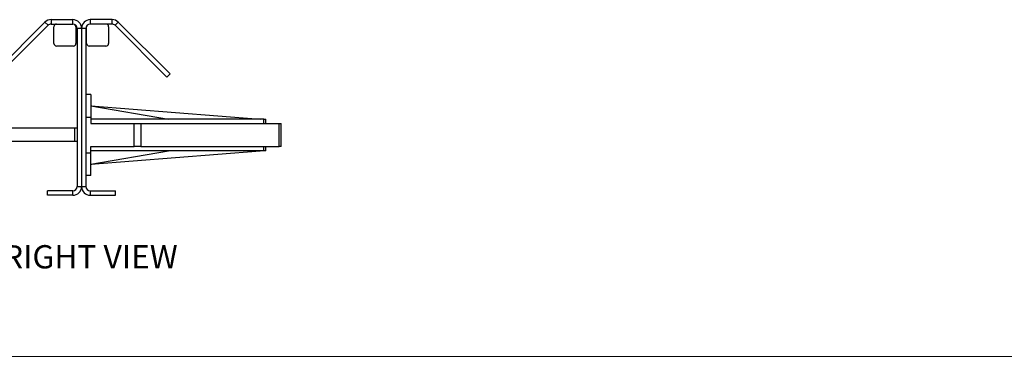
# Model space of a CAD drawing. Units: millimetres. Extents: x 6 to 292, y 6 to 204.
# Drawn here: x 133 to 222, y 6 to 36 of the extents above; entities that cross this region are included whole.
import ezdxf

# ---------------------------------------------------------------- set-up
doc = ezdxf.new("R2010")
doc.units = ezdxf.units.MM
doc.styles.add('SLDTEXTSTYLE0', font='TXT', dxfattribs={"width": 0.605})

msp = doc.modelspace()

# ---------------------------------------------------------------- linework, layer by layer
at = {"color": 7, "linetype": 'Continuous', "lineweight": 25}
for p, q in [((130.492, 31.378), (135.21, 36.096)), ((135.493, 35.813), (135.21, 36.096)), ((135.77, 36.328), (135.77, 35.928)), ((135.77, 36.328), (137.75, 36.328)), ((135.77, 35.928), (137.75, 35.928)), ((137.75, 35.928), (137.75, 36.328)), ((139.334, 36.328), (139.334, 35.928)), ((141.314, 36.328), (139.334, 36.328)), ((141.314, 35.928), (139.334, 35.928)), ((141.314, 35.928), (141.314, 36.328)), ((141.874, 36.096), (141.591, 35.813)), ((146.592, 31.378), (141.874, 36.096)), ((130.775, 31.095), (135.493, 35.813)), ((136.033, 34.168), (136.033, 35.688)), ((138.033, 35.688), (138.033, 34.168)), ((138.542, 35.536), (138.142, 35.536)), ((138.142, 35.536), (138.142, 21.12)), ((138.942, 35.536), (138.542, 35.536)), ((138.542, 35.536), (138.542, 21.12)), ((138.942, 35.536), (138.942, 21.12)), ((139, 34.168), (139, 35.688)), ((141, 35.688), (141, 34.168)), ((146.309, 31.095), (141.591, 35.813)), ((137.793, 33.928), (136.273, 33.928)), ((140.76, 33.928), (139.24, 33.928)), ((146.309, 31.095), (146.592, 31.378)), ((139.402, 29.508), (138.942, 29.508)), ((139.402, 29.508), (139.402, 27.443)), ((139.402, 28.468), (146.467, 27.268)), ((139.402, 28.468), (154.789, 27.268)), ((139.402, 28.468), (139.447, 28.468)), ((139.484, 28.462), (139.447, 28.468)), ((138.942, 27.443), (139.402, 27.443)), ((139.402, 27.443), (139.402, 26.868)), ((155.134, 27.268), (139.402, 27.268)), ((139.402, 26.868), (143.342, 26.868)), ((143.342, 24.768), (143.342, 26.868)), ((143.342, 26.868), (143.942, 26.868)), ((143.942, 26.868), (143.942, 24.768)), ((143.942, 26.868), (156.532, 26.868)), ((155.134, 26.868), (155.134, 27.268)), ((155.134, 27.268), (155.305, 27.268)), ((155.305, 26.868), (155.305, 27.268)), ((156.532, 24.768), (156.532, 26.868)), ((156.532, 26.868), (156.703, 26.868)), ((156.703, 24.768), (156.703, 26.868)), ((137.948, 26.428), (121.794, 26.428)), ((137.948, 25.228), (137.948, 26.428)), ((138.142, 26.428), (137.948, 26.428)), ((137.948, 25.228), (121.794, 25.228)), ((138.142, 25.228), (137.948, 25.228)), ((138.942, 24.193), (139.402, 24.193)), ((139.402, 24.768), (143.342, 24.768)), ((139.402, 24.193), (139.402, 24.768)), ((155.134, 24.368), (139.402, 24.368)), ((139.402, 23.168), (146.467, 24.368)), ((139.402, 23.168), (154.789, 24.368)), ((139.402, 22.128), (139.402, 24.193)), ((143.942, 24.768), (143.342, 24.768)), ((143.942, 24.768), (156.532, 24.768)), ((155.134, 24.368), (155.134, 24.768)), ((155.305, 24.368), (155.134, 24.368)), ((155.305, 24.368), (155.305, 24.768)), ((156.703, 24.768), (156.532, 24.768)), ((139.402, 23.168), (139.447, 23.168)), ((139.447, 23.168), (139.484, 23.174)), ((139.402, 22.128), (138.942, 22.128)), ((135.442, 20.328), (135.442, 20.728)), ((137.75, 20.728), (135.442, 20.728)), ((137.75, 20.328), (137.75, 20.728)), ((138.142, 21.12), (138.542, 21.12)), ((138.542, 21.12), (138.942, 21.12)), ((139.334, 20.728), (139.334, 20.328)), ((139.334, 20.728), (141.642, 20.728)), ((141.642, 20.328), (141.642, 20.728)), ((137.75, 20.328), (135.442, 20.328)), ((139.334, 20.328), (141.642, 20.328))]:
    msp.add_line(p, q, dxfattribs=at)
at = {"color": 7, "linetype": 'Continuous', "lineweight": 18}
msp.add_line((6.36, 5.655), (290.668, 5.655), dxfattribs=at)
at = {"color": 7, "linetype": 'Continuous', "lineweight": 25, "flags": 128}
msp.add_lwpolyline([(139.01, 35.756), (139.005, 35.735), (139, 35.688)], dxfattribs=at)
at = {"color": 7, "linetype": 'Continuous', "lineweight": 25}
for centre, radius, start, end in [((135.77, 35.536), 0.792, 90, 135), ((135.77, 35.536), 0.392, 90, 135), ((136.273, 35.688), 0.24, 90, 180), ((137.75, 35.536), 0.792, 0, 90), ((137.75, 35.536), 0.392, 0, 90), ((137.793, 35.688), 0.24, 0, 54.13634), ((139.334, 35.536), 0.792, 90, 180), ((139.334, 35.536), 0.392, 90, 180), ((140.76, 35.688), 0.24, 0, 90), ((141.314, 35.536), 0.792, 45, 90), ((141.314, 35.536), 0.392, 45, 90), ((136.273, 34.168), 0.24, 180, 270), ((137.793, 34.168), 0.24, 270, 0), ((139.24, 34.168), 0.24, 180, 270), ((140.76, 34.168), 0.24, 270, 0), ((137.75, 21.12), 0.392, 270, 0), ((137.75, 21.12), 0.792, 270, 0), ((139.334, 21.12), 0.792, 180, 270), ((139.334, 21.12), 0.392, 180, 270)]:
    msp.add_arc(centre, radius, start, end, dxfattribs=at)

# ---------------------------------------------------------------- texts
at = {"color": 7, "linetype": 'Continuous', "lineweight": 0, "insert": (131.397, 15.784), "char_height": 2.1167, "attachment_point": 1, "style": 'SLDTEXTSTYLE0'}
msp.add_mtext('RIGHT VIEW', dxfattribs=at)

doc.saveas('drawing.dxf')
